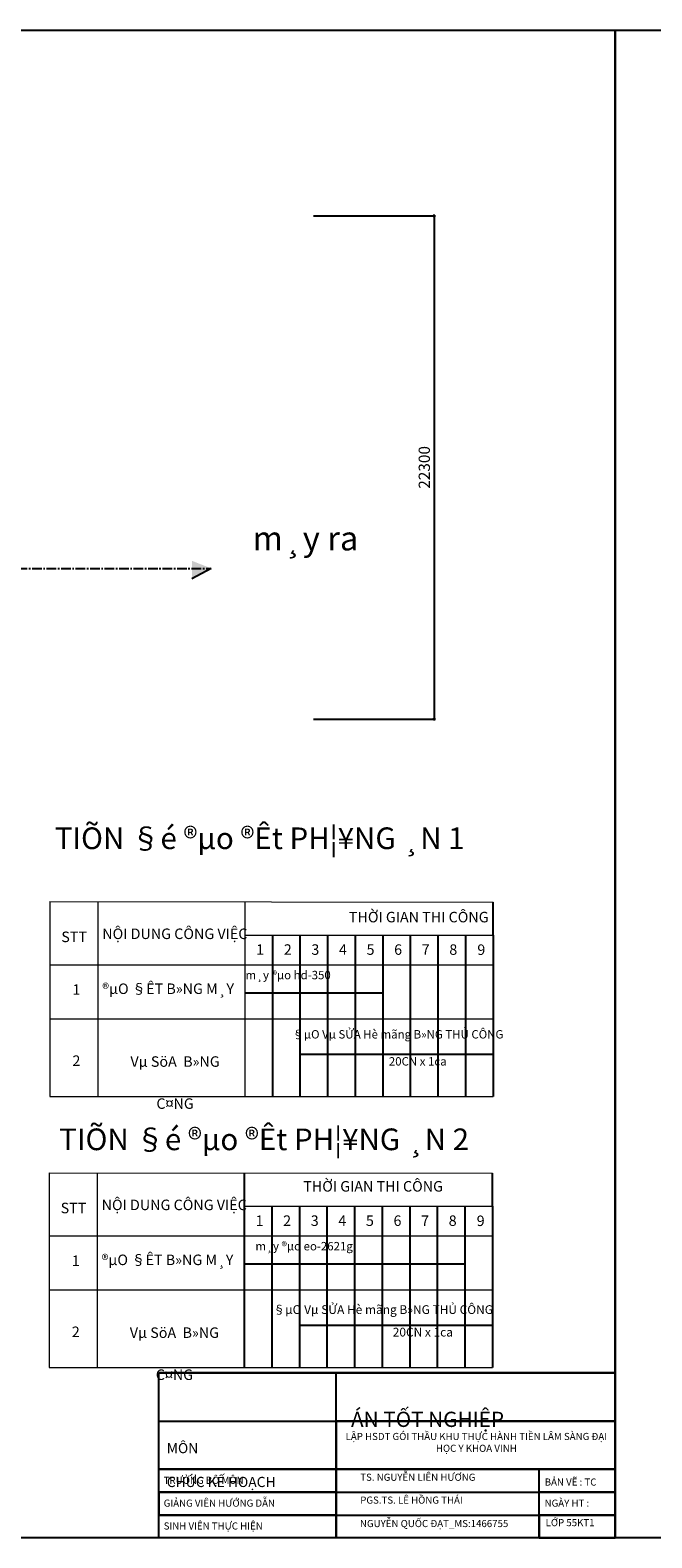
# Model space of a CAD drawing. Units: millimetres. Extents: x -788089 to 6126628, y -1301552 to -1139635.
# Drawn here: x -429554 to -368256, y -1301552 to -1153052 of the extents above; entities that cross this region are included whole.
import ezdxf
from ezdxf.enums import TextEntityAlignment as Align

# ---------------------------------------------------------------- set-up
doc = ezdxf.new("R2010")
doc.units = ezdxf.units.MM
doc.header["$LTSCALE"] = 50
doc.linetypes.add('CENTER2', pattern=[28.575, 19.05, -3.175, 3.175, -3.175])
for name, color, linetype in [('035', 3, 'Continuous'), ('4_Dimension', 8, 'Continuous'), ('CAT', 7, 'Continuous'), ('TUONG', 7, 'Continuous')]:
    doc.layers.add(name, color=color, linetype=linetype)
doc.layers.add('Text2', color=2, linetype='Continuous', lineweight=20)
doc.styles.add('.VnAvantH', font='txt')
doc.styles.add('123', font='arial.ttf', dxfattribs={"height": 2.5})
doc.styles.add('GHICHUCOC', font='vntimeh.shx', dxfattribs={"width": 0.85, "bigfont": 'vns.shx'})
doc.styles.add('NOTE', font='romans.shx', dxfattribs={"height": 250})

# ---------------------------------------------------------------- blocks, each defined once
blk = doc.blocks.new('TICKA')
at = {"color": 0}
for p, q in [((-2.5, 0), (2.5, 0)), ((0, 2.5), (0, -2.5))]:
    blk.add_line(p, q, dxfattribs=at)
at = {"color": 0, "const_width": 0.5}
blk.add_lwpolyline([(-0.7, -0.7), (0.7, 0.7)], dxfattribs=at)
at = {"color": 0, "const_width": 0.25}
for points in [[(0.6, 0.7, 1), (0.8, 0.7, 1)], [(-0.8, -0.7, 1), (-0.6, -0.7, 1)]]:
    blk.add_lwpolyline(points, format="xyb", close=True, dxfattribs=at)
blk = doc.blocks.new('13')
at = {"color": 3}
for p, q in [((678133, -1285302), (633133, -1285302)), ((633133, -1290052), (678133, -1290052)), ((633133, -1294802), (678133, -1294802)), ((633133, -1297052), (678133, -1297052)), ((633133, -1299302), (678133, -1299302))]:
    blk.add_line(p, q, dxfattribs=at)
for points in [[(468133, -1153052), (678133, -1153052), (678133, -1301552), (468133, -1301552)], [(633133, -1285302), (678133, -1285302), (678133, -1301552), (633133, -1301552)], [(678133, -1290052), (650633, -1290052), (650633, -1285302), (678133, -1285302)], [(678133, -1294802), (650633, -1294802), (650633, -1290052), (678133, -1290052)]]:
    blk.add_lwpolyline(points, close=True, dxfattribs=at)
at = {"layer": '035', "linetype": 'ByBlock', "lineweight": 18, "ltscale": 5, "style": '123'}
for s, insert, char_height, width, attachment_point in [('\\pi1502.7;{\\fTimes New Roman|b1|i0|c0|p18;ĐỒ ÁN TỐT NGHIỆP}', (652082, -1286629), 1500, 24543.97, 1), ('{\\fTimes New Roman|b0|i0|c0|p18;LẬP HSDT GÓI THẦU KHU THỰC HÀNH TIỀN LÂM SÀNG ĐẠI HỌC Y KHOA VINH}', (664438, -1291216), 700, 27416.29, 2), ('{\\fTimes New Roman|b0|i0|c0|p18;TS. NGUYỄN LIÊN HƯƠNG}', (652993, -1295234), 700, 16675.63, 1), ('{\\fTimes New Roman|b0|i0|c0|p18;PGS.TS. LÊ HỒNG THÁI}', (652993, -1297484), 700, 16675.63, 1), ('{\\fTimes New Roman|b0|i0|c0|p18;NGUYỄN QUỐC ĐẠT_MS:1466755}', (652964, -1299794), 700, 17537.68, 1)]:
    blk.add_mtext(s, dxfattribs=dict(at, insert=insert, char_height=char_height, width=width, attachment_point=attachment_point))
blk = doc.blocks.new('124')
at = {"color": 3}
blk.add_line((670633, -1301552), (670633, -1294802), dxfattribs=at)
for points in [[(678133, -1297052), (670633, -1297052), (670633, -1294802), (678133, -1294802)], [(678133, -1299302), (670633, -1299302), (670633, -1297052), (678133, -1297052)], [(670633, -1301552), (678133, -1301552), (678133, -1299302), (670633, -1299302)]]:
    blk.add_lwpolyline(points, close=True, dxfattribs=at)
at = {"layer": '4_Dimension', "color": 2}
blk.add_blockref('13', (0, 0), dxfattribs=at)
at = {"layer": '035', "style": '123'}
blk.add_text('BẢN VẼ : TC', height=700, dxfattribs=at).set_placement((671178, -1296405))
at = {"layer": '035', "linetype": 'ByBlock', "lineweight": 18, "ltscale": 5, "char_height": 700, "width": 16675.63, "attachment_point": 1, "style": '123'}
for s, insert in [('{\\fTimes New Roman|b0|i0|c0|p18;NGÀY HT :}', (671165, -1297784)), ('{\\fTimes New Roman|b0|i0|c0|p18;LỚP 55KT1}', (671265, -1299704))]:
    blk.add_mtext(s, dxfattribs=dict(at, insert=insert))

msp = doc.modelspace()

# ---------------------------------------------------------------- hatches: boundary and pattern name
h = msp.add_hatch(color=4)
h.paths.add_polyline_path([(-411689.2, -1206072.4), (-413600.3, -1206072.4), (-413600.3, -1207100.6)])
h.paths.add_polyline_path([(-413600.3, -1205315.6), (-413600.3, -1206072.4), (-411689.2, -1206072.4)])

# ---------------------------------------------------------------- linework, layer by layer
at = {"color": 1, "linetype": 'CENTER2'}
msp.add_line((-432215.6, -1206072.4), (-411689.2, -1206072.4), dxfattribs=at)
at = {"color": 4}
for p, q in [((-411689.2, -1206072.4), (-413600.3, -1207100.6)), ((-383910.7, -1242194.9), (-383907.6, -1238931.6))]:
    msp.add_line(p, q, dxfattribs=at)
at = {"color": 1}
for p, q in [((-408387.6, -1247861.9), (-400228.7, -1247861.9)), ((-400228.7, -1247861.9), (-394789.3, -1247861.9)), ((-402948.3, -1253904.1), (-383910.7, -1253904.1)), ((-408450, -1274565.3), (-397571.4, -1274565.3)), ((-397571.4, -1274565.3), (-386692.7, -1274565.3)), ((-403010.7, -1280607.5), (-383973.1, -1280607.5))]:
    msp.add_line(p, q, dxfattribs=at)
at = {"color": 3}
msp.add_line((-399367.1, -1301552), (-399367.1, -1285302), dxfattribs=at)
for points in [[(-399367.1, -1294802), (-416867.1, -1294802), (-416867.1, -1290052), (-399367.1, -1290052)], [(-399367.1, -1297052), (-416867.1, -1297052), (-416867.1, -1294802), (-399367.1, -1294802)], [(-416867.1, -1299302), (-399367.1, -1299302), (-399367.1, -1297052), (-416867.1, -1297052)], [(-399367.1, -1299302), (-416867.1, -1299302), (-416867.1, -1297052), (-399367.1, -1297052)], [(-399367.1, -1301552), (-416867.1, -1301552), (-416867.1, -1299302), (-399367.1, -1299302)]]:
    msp.add_lwpolyline(points, close=True, dxfattribs=at)
at = {"layer": 'CAT'}
for p, q in [((-405668, -1242194.9), (-405668, -1258083.6)), ((-402948.3, -1242194.9), (-402948.3, -1258083.6)), ((-400228.7, -1242194.9), (-400228.7, -1258083.6)), ((-397509, -1242194.9), (-397509, -1258083.6)), ((-394789.3, -1242194.9), (-394789.3, -1258083.6)), ((-392069.7, -1242194.9), (-392069.7, -1258083.6)), ((-389350, -1242194.9), (-389350, -1258083.6)), ((-386630.4, -1242194.9), (-386630.4, -1258083.6)), ((-383910.7, -1242194.9), (-383910.7, -1258083.6)), ((-408450, -1265594.3), (-408450, -1284787)), ((-383973.1, -1268898.3), (-383970, -1265635)), ((-405730.3, -1268898.3), (-405730.3, -1284787)), ((-403010.7, -1268898.3), (-403010.7, -1284787)), ((-400291, -1268898.3), (-400291, -1284787)), ((-397571.4, -1268898.3), (-397571.4, -1284787)), ((-394851.7, -1268898.3), (-394851.7, -1284787)), ((-392132, -1268898.3), (-392132, -1284787)), ((-389412.4, -1268898.3), (-389412.4, -1284787)), ((-386692.7, -1268898.3), (-386692.7, -1284787)), ((-383973.1, -1268898.3), (-383973.1, -1284787))]:
    msp.add_line(p, q, dxfattribs=at)
at = {"layer": 'Text2'}
for p, q in [((-427606.5, -1238890.8), (-383907.6, -1238931.6)), ((-427606.5, -1238890.8), (-427606.5, -1258083.6)), ((-427606.5, -1238890.8), (-427606.5, -1245100.1)), ((-422875.5, -1238890.8), (-422875.5, -1258083.6)), ((-408387.6, -1238890.8), (-408387.6, -1258083.6)), ((-408387.6, -1238890.8), (-408387.6, -1258083.6)), ((-408387.6, -1242194.9), (-383910.7, -1242194.9)), ((-427606.5, -1245100.1), (-383910.7, -1245100.1)), ((-427606.5, -1250433.5), (-383910.7, -1250433.5)), ((-427606.5, -1258083.6), (-383910.7, -1258083.6)), ((-427668.9, -1265594.3), (-383970, -1265635)), ((-427668.9, -1265594.3), (-427668.9, -1284787)), ((-427668.9, -1265594.3), (-427668.9, -1271803.5)), ((-422937.9, -1265594.3), (-422937.9, -1284787)), ((-408450, -1265594.3), (-408450, -1284787)), ((-408450, -1268898.3), (-383973.1, -1268898.3)), ((-427668.9, -1271803.5), (-383973.1, -1271803.5)), ((-427668.9, -1277136.9), (-383973.1, -1277136.9)), ((-427668.9, -1284787), (-383973.1, -1284787))]:
    msp.add_line(p, q, dxfattribs=at)
at = {"layer": 'TUONG', "color": 36}
for p, q in [((-401626.8, -1171332.6), (-389665.9, -1171332.6)), ((-401626.8, -1220902.9), (-389665.9, -1220902.9))]:
    msp.add_line(p, q, dxfattribs=at)
at = {"layer": 'TUONG', "color": 42}
msp.add_line((-389721.5, -1171388.1), (-389721.5, -1220847.4), dxfattribs=at)

# ---------------------------------------------------------------- block references
at = {"layer": '4_Dimension', "color": 2}
for p in [(-1050000, 0), (-840000, 0)]:
    msp.add_blockref('124', p, dxfattribs=at)
at = {"layer": 'TUONG', "color": 42, "xscale": 55.55555555550382, "yscale": 55.55555555550382, "zscale": 55.55555555550382}
for p, rotation in [((-389721.5, -1171332.6), 90), ((-389721.5, -1220902.9), 270)]:
    msp.add_blockref('TICKA', p, dxfattribs=dict(at, rotation=rotation))

# ---------------------------------------------------------------- texts
at = {"color": 1, "line_spacing_factor": 1.2, "style": 'GHICHUCOC'}
for s, insert, char_height, width, attachment_point in [('{\\fTimes New Roman|b0|i0|c0|p18;THỜI GIAN THI CÔNG}', (-398132, -1239893.2), 1034.88, 24040.593, 1), ('{\\fTimes New Roman|b0|i0|c0|p18;NỘI DUNG CÔNG VIỆC}', (-422442.5, -1241538), 1034.88, 14355.515, 1), ('{\\fTimes New Roman|b0|i0|c0|p18;STT \\f.VnArial|b0|i0|c0|p34; }      ', (-426482.1, -1241840.6), 1034.88, 14355.515, 1), ('{\\fTimes New Roman|b0|i0|c0|p18;1\\f.VnArial|b0|i0|c0|p34; }      ', (-407263.9, -1243090.9), 1034.88, 14355.515, 1), ('{\\fTimes New Roman|b0|i0|c0|p18;2\\f.VnArial|b0|i0|c0|p34; }      ', (-404544.2, -1243090.9), 1034.88, 14355.515, 1), ('{\\fTimes New Roman|b0|i0|c0|p18;3\\f.VnArial|b0|i0|c0|p34; }      ', (-401824.5, -1243090.9), 1034.88, 14355.515, 1), ('{\\fTimes New Roman|b0|i0|c0|p18;4}      ', (-399104.9, -1243090.9), 1034.88, 14355.515, 1), ('{\\fTimes New Roman|b0|i0|c0|p18;5\\f.VnArial|b0|i0|c0|p34; }      ', (-396385.2, -1243090.9), 1034.88, 14355.515, 1), ('{\\fTimes New Roman|b0|i0|c0|p18;6}      ', (-393665.6, -1243090.9), 1034.88, 14355.515, 1), ('{\\fTimes New Roman|b0|i0|c0|p18;7\\f.VnArial|b0|i0|c0|p34; }      ', (-390945.9, -1243090.9), 1034.88, 14355.515, 1), ('{\\fTimes New Roman|b0|i0|c0|p18;8}      ', (-388226.2, -1243090.9), 1034.88, 14355.515, 1), ('{\\fTimes New Roman|b0|i0|c0|p18;9}      ', (-385465.3, -1243104.7), 1034.88, 14355.515, 1), ('{\\f.VnArialH|b0|i0|c0|p34;\\H0.8x;m¸y ®µo hd-350\\H1.25x; } ', (-408324.6, -1245706.5), 1034.88, 14355.515, 1), ('{\\fTimes New Roman|b0|i0|c0|p18;1\\f.VnArial|b0|i0|c0|p34; }      ', (-425380.6, -1247032.3), 1034.88, 14355.515, 1), ('{\\f.VnArialH|b0|i0|c0|p34;®µO §ÊT B»NG M¸Y } ', (-422442.5, -1246949.2), 1034.88, 14355.515, 1), ('{\\f.VnArialH|b0|i0|c0|p34;§µO Vµ S\\fArial|b0|i0|c0|p34;ỬA\\f.VnArialH|b0|i0|c0|p34; Hè mãng B»NG TH\\fArial|b0|i0|c0|p34;Ủ CÔNG}', (-403694.4, -1251542.3), 827.904, 28770.726, 1), ('\\pi1471;{\\f.VnArialH|b0|i0|c0|p34;®µO Vµ SöA  B»NG \\P\\pi0;THñ C¤NG} ', (-415264.7, -1252052.5), 1034.88, 14355.515, 2), ('{\\fTimes New Roman|b0|i0|c0|p18;2\\f.VnArial|b0|i0|c0|p34; }      ', (-425380.6, -1254038.1), 1034.88, 14355.515, 1), ('{\\f.VnArialH|b0|i0|c0|p34;20CN x 1ca}', (-394187.2, -1254205.8), 827.904, 14355.515, 1), ('{\\fTimes New Roman|b0|i0|c0|p18;\\C0;THỜI GIAN THI CÔNG}', (-402630.6, -1266412.1), 1034.88, 14355.515, 1), ('{\\fTimes New Roman|b0|i0|c0|p18;NỘI DUNG CÔNG VIỆC}', (-422504.8, -1268241.4), 1034.88, 14355.515, 1), ('{\\fTimes New Roman|b0|i0|c0|p18;STT \\f.VnArial|b0|i0|c0|p34; }      ', (-426544.5, -1268544), 1034.88, 14355.515, 1), ('{\\fTimes New Roman|b0|i0|c0|p18;1\\f.VnArial|b0|i0|c0|p34; }      ', (-407326.2, -1269794.3), 1034.88, 14355.515, 1), ('{\\fTimes New Roman|b0|i0|c0|p18;2\\f.VnArial|b0|i0|c0|p34; }      ', (-404606.6, -1269794.3), 1034.88, 14355.515, 1), ('{\\fTimes New Roman|b0|i0|c0|p18;3\\f.VnArial|b0|i0|c0|p34; }      ', (-401886.9, -1269794.3), 1034.88, 14355.515, 1), ('{\\fTimes New Roman|b0|i0|c0|p18;4}      ', (-399167.2, -1269794.3), 1034.88, 14355.515, 1), ('{\\fTimes New Roman|b0|i0|c0|p18;5\\f.VnArial|b0|i0|c0|p34; }      ', (-396447.6, -1269794.3), 1034.88, 14355.515, 1), ('{\\fTimes New Roman|b0|i0|c0|p18;6}      ', (-393727.9, -1269794.3), 1034.88, 14355.515, 1), ('{\\fTimes New Roman|b0|i0|c0|p18;7\\f.VnArial|b0|i0|c0|p34; }      ', (-391008.3, -1269794.3), 1034.88, 14355.515, 1), ('{\\fTimes New Roman|b0|i0|c0|p18;8}      ', (-388288.6, -1269794.3), 1034.88, 14355.515, 1), ('{\\fTimes New Roman|b0|i0|c0|p18;9}      ', (-385527.6, -1269808.1), 1034.88, 14355.515, 1), ('{\\f.VnArialH|b0|i0|c0|p34;\\H0.8x;m¸y ®µo eo-2621g\\H1.25x; } ', (-407342.4, -1272409.9), 1034.88, 14355.515, 1), ('{\\fTimes New Roman|b0|i0|c0|p18;1\\f.VnArial|b0|i0|c0|p34; }      ', (-425443, -1273735.7), 1034.88, 14355.515, 1), ('{\\f.VnArialH|b0|i0|c0|p34;®µO §ÊT B»NG M¸Y } ', (-422504.8, -1273652.6), 1034.88, 14355.515, 1), ('{\\f.VnArialH|b0|i0|c0|p34;§µO Vµ S\\fArial|b0|i0|c0|p34;ỬA\\f.VnArialH|b0|i0|c0|p34; Hè mãng B»NG TH\\fArial|b0|i0|c0|p34;Ủ CÔNG}', (-405588.6, -1278639.3), 862.4, 23975.605, 1), ('\\pi1471;{\\f.VnArialH|b0|i0|c0|p34;®µO Vµ SöA  B»NG \\P\\pi0;THñ C¤NG} ', (-415327.1, -1278756), 1034.88, 14355.515, 2), ('{\\fTimes New Roman|b0|i0|c0|p18;2\\f.VnArial|b0|i0|c0|p34; }      ', (-425443, -1280741.5), 1034.88, 14355.515, 1), ('{\\f.VnArialH|b0|i0|c0|p34;20CN x 1ca}', (-393801.8, -1280858.9), 862.4, 11962.929, 1)]:
    msp.add_mtext(s, dxfattribs=dict(at, insert=insert, char_height=char_height, width=width, attachment_point=attachment_point))
at = {"layer": '035', "linetype": 'ByBlock', "lineweight": 18, "ltscale": 5, "attachment_point": 1, "style": '123'}
for s, insert, char_height, width in [('\\pi4899.5;{\\fTimes New Roman|b1|i0|c0|p18;BỘ MÔN \\P\\pi247.74;TỔ CHỨC KẾ HOẠCH}', (-416086.9, -1290547.8), 1000, 15857.48), ('{\\fTimes New Roman|b0|i0|c0|p18;TRƯỞNG BỘ MÔN}', (-416387.1, -1295533.9), 700, 16675.628), ('{\\fTimes New Roman|b0|i0|c0|p18;GIẢNG VIÊN HƯỚNG DẪN}', (-416387.1, -1297783.9), 700, 16675.628), ('{\\fTimes New Roman|b0|i0|c0|p18;SINH VIÊN THỰC HIỆN}', (-416387.1, -1300033.9), 700, 16675.628)]:
    msp.add_mtext(s, dxfattribs=dict(at, insert=insert, char_height=char_height, width=width))
at = {"layer": 'Text2', "style": '.VnAvantH'}
for s, height, p in [('m¸y ra', 2370.37, (-402409.6, -1203108.9)), ('TIÕN §é ®µo ®Êt PH¦¥NG ¸N 1', 2133.333, (-406925.1, -1232646.6)), ('TIÕN §é ®µo ®Êt PH¦¥NG ¸N 2', 2133.333, (-406485.3, -1262300.7))]:
    msp.add_text(s, height=height, dxfattribs=at).set_placement(p, align=Align.MIDDLE_CENTER)
at = {"layer": 'TUONG', "color": 7, "insert": (-390693.8, -1196117.8), "char_height": 1111.11, "attachment_point": 5, "rotation": 90, "style": 'NOTE'}
msp.add_mtext('\\A1;22300', dxfattribs=at)

doc.saveas('drawing.dxf')
